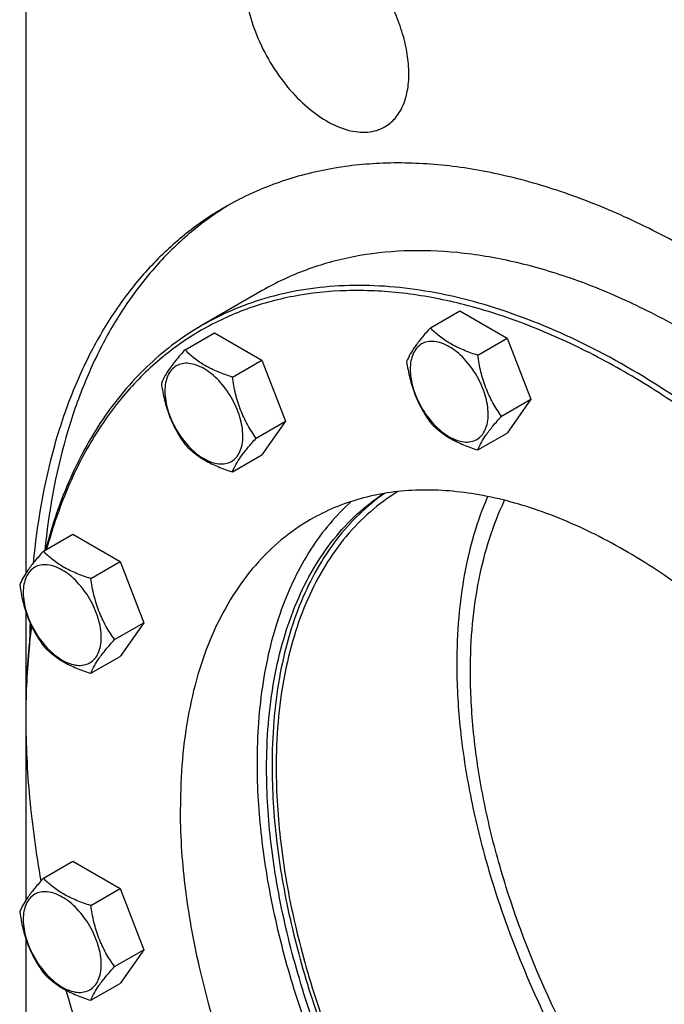
# Model space of a CAD drawing. Units: millimetres. Extents: x 0 to 14000, y -10 to 9900.
# Drawn here: x 9485 to 9652, y 2640 to 2894 of the extents above; entities that cross this region are included whole.
import ezdxf

# ---------------------------------------------------------------- set-up
doc = ezdxf.new("R2010")
doc.units = ezdxf.units.MM
doc.header["$LTSCALE"] = 770
doc.layers.get('0').update_dxf_attribs({"linetype": 'CONTINUOUS'})

msp = doc.modelspace()

# ---------------------------------------------------------------- linework, layer by layer
at = {"color": 7, "linetype": 'Continuous'}
for p, q in [((9486.843, 2916.971), (9486.843, 2751.097)), ((9547.964, 2824.173), (9532.408, 2815.192)), ((9591.389, 2814.529), (9598.974, 2818.909)), ((9598.974, 2818.909), (9611.221, 2811.838)), ((9527.991, 2808.866), (9535.576, 2813.245)), ((9535.576, 2813.245), (9547.824, 2806.174)), ((9603.636, 2807.458), (9611.221, 2811.838)), ((9611.221, 2811.838), (9617.345, 2796.055)), ((9540.238, 2801.795), (9547.824, 2806.174)), ((9547.824, 2806.174), (9553.948, 2790.391)), ((9609.76, 2791.675), (9617.345, 2796.055)), ((9617.345, 2796.055), (9611.221, 2787.343)), ((9546.362, 2786.012), (9553.948, 2790.391)), ((9553.948, 2790.391), (9547.824, 2781.679)), ((9603.636, 2782.963), (9611.221, 2787.343)), ((9540.238, 2777.3), (9547.824, 2781.679)), ((9491.388, 2756.792), (9498.974, 2761.172)), ((9498.974, 2761.172), (9511.221, 2754.101)), ((9503.636, 2749.722), (9511.221, 2754.101)), ((9511.221, 2754.101), (9517.345, 2738.318)), ((9486.843, 2741.136), (9486.843, 2714.479)), ((9509.76, 2733.939), (9517.345, 2738.318)), ((9517.345, 2738.318), (9511.221, 2729.606)), ((9503.636, 2725.226), (9511.221, 2729.606)), ((9486.843, 2714.479), (9486.843, 2714.477)), ((9486.843, 2713.67), (9486.843, 2713.662)), ((9486.843, 2713.662), (9486.843, 2713.661)), ((9486.843, 2713.661), (9486.843, 2666.566)), ((9486.845, 2714.481), (9486.845, 2714.479)), ((9491.388, 2672.262), (9498.974, 2676.641)), ((9498.974, 2676.641), (9511.221, 2669.57)), ((9503.636, 2665.191), (9511.221, 2669.57)), ((9511.221, 2669.57), (9517.345, 2653.787)), ((9486.843, 2656.605), (9486.843, 2580.98)), ((9509.76, 2649.408), (9517.345, 2653.787)), ((9517.345, 2653.787), (9511.221, 2645.075)), ((9503.636, 2640.696), (9511.221, 2645.075))]:
    msp.add_line(p, q, dxfattribs=at)
for centre, radius, start, end in [((9713.037, 2734.299), 225.133, 178.98434, 179.87056), ((9691.7, 2713.662), 204.857, 179.77149, 179.99802)]:
    msp.add_arc(centre, radius, start, end, dxfattribs=at)
for points, knots in [([(9579.625, 2866.496), (9580.615, 2867.067), (9582.467, 2868.624), (9584.437, 2871.847), (9585.609, 2875.819), (9585.972, 2880.388), (9585.532, 2885.395), (9584.307, 2890.66), (9582.346, 2895.992), (9579.721, 2901.192), (9576.53, 2906.066), (9572.893, 2910.43), (9568.945, 2914.123), (9564.83, 2917.008), (9560.691, 2918.978), (9556.665, 2919.949), (9552.889, 2919.855), (9550.615, 2919.029), (9549.625, 2918.458)], [0, 0, 0, 0, 0.0453729, 0.0939557, 0.1479701, 0.2083494, 0.2749358, 0.3467819, 0.4224068, 0.5000001, 0.5775933, 0.6532182, 0.7250643, 0.7916507, 0.85203, 0.9060443, 0.9546271, 1, 1, 1, 1]), ([(9544.086, 2898.211), (9544.568, 2895.774), (9546.028, 2890.867), (9549.356, 2883.895), (9553.686, 2877.484), (9558.739, 2872.057), (9564.184, 2867.964), (9568.962, 2865.809), (9572.639, 2865.093), (9575.171, 2865.052), (9577.529, 2865.494), (9578.966, 2866.115), (9579.625, 2866.496)], [0, 0, 0, 0, 0.1399967, 0.2867662, 0.4337116, 0.5742111, 0.7025989, 0.8153065, 0.8657669, 0.9127411, 0.9570835, 1, 1, 1, 1]), ([(9658.14, 2834.801), (9652.726, 2837.856), (9641.924, 2843.378), (9625.463, 2849.934), (9609.305, 2854.489), (9593.599, 2856.992), (9578.486, 2857.41), (9564.109, 2855.725), (9550.616, 2851.942), (9542.27, 2848.021), (9538.336, 2845.749)], [0, 0, 0, 0, 0.1482451, 0.2888565, 0.421901, 0.5477645, 0.6671943, 0.7813222, 0.8916538, 1, 1, 1, 1]), ([(9538.336, 2845.749), (9534.856, 2843.74), (9528.139, 2839.163), (9519.083, 2830.808), (9511.082, 2821.012), (9504.193, 2809.859), (9498.461, 2797.434), (9492.262, 2778.855), (9489.713, 2763.945), (9488.774, 2753.738)], [0, 0, 0, 0, 0.1110395, 0.2236791, 0.3394072, 0.4595118, 0.5850262, 0.716709, 1, 1, 1, 1]), ([(9539.696, 2846.514), (9536.36, 2844.494), (9529.924, 2839.929), (9521.244, 2831.696), (9513.557, 2822.116), (9506.918, 2811.263), (9501.365, 2799.216), (9495.316, 2781.26), (9492.752, 2766.867), (9491.761, 2757.013)], [0, 0, 0, 0, 0.1111934, 0.2241067, 0.3401247, 0.4604441, 0.5860277, 0.7175877, 1, 1, 1, 1]), ([(9657.968, 2813.275), (9653.005, 2816.141), (9643.1, 2821.327), (9627.99, 2827.51), (9613.15, 2831.837), (9598.719, 2834.258), (9584.832, 2834.742), (9571.622, 2833.268), (9559.23, 2829.842), (9551.571, 2826.255), (9547.964, 2824.173)], [0, 0, 0, 0, 0.1486054, 0.2894997, 0.4227227, 0.5486426, 0.6680007, 0.7819385, 0.8919874, 1, 1, 1, 1]), ([(9797.972, 2534.853), (9797.972, 2543.98), (9796.735, 2562.825), (9791.647, 2591.439), (9783.375, 2620.759), (9772.096, 2650.158), (9758.05, 2679.013), (9741.536, 2706.708), (9722.907, 2732.653), (9702.559, 2756.295), (9680.925, 2777.13), (9658.46, 2794.718), (9635.63, 2808.685), (9612.897, 2818.731), (9590.721, 2824.626), (9572.736, 2825.946), (9559.247, 2824.68), (9549.749, 2822.654), (9540.753, 2819.545), (9535.111, 2816.752), (9532.408, 2815.192)], [0, 0, 0, 0, 0.0623837, 0.1287222, 0.1983148, 0.2702912, 0.3436682, 0.4173996, 0.4904238, 0.5617102, 0.6303074, 0.695395, 0.7563428, 0.8127804, 0.8646814, 0.9124567, 0.9351016, 0.9571071, 0.9786678, 1, 1, 1, 1]), ([(9693.237, 2763.125), (9683.574, 2772.641), (9668.426, 2785.746), (9646.859, 2800.308), (9630.952, 2809.161), (9615.147, 2816.073), (9599.603, 2820.97), (9584.477, 2823.793), (9569.923, 2824.501), (9556.097, 2823.071), (9543.156, 2819.501), (9531.257, 2813.819), (9520.552, 2806.092), (9511.17, 2796.42), (9503.21, 2784.93), (9496.748, 2771.761), (9493.569, 2762.244), (9492.223, 2757.278)], [0, 0, 0, 0, 0.1617245, 0.237729, 0.3100438, 0.3785043, 0.4430937, 0.5039707, 0.561496, 0.6162493, 0.669027, 0.720803, 0.7726506, 0.8256357, 0.8807127, 0.9386506, 1, 1, 1, 1]), ([(9532.408, 2815.192), (9529.982, 2813.791), (9525.265, 2810.694), (9518.723, 2805.239), (9512.727, 2798.991), (9505.391, 2789.507), (9497.743, 2775.663), (9493.607, 2763.514), (9491.933, 2757.113)], [0, 0, 0, 0, 0.1157033, 0.2324079, 0.3510724, 0.4725761, 0.7267795, 1, 1, 1, 1]), ([(9591.389, 2814.529), (9590.637, 2813.692), (9589.248, 2812.099), (9587.054, 2809.293), (9585.79, 2807.171), (9585.265, 2805.817)], [0, 0, 0, 0, 0.3156425, 0.5925611, 1, 1, 1, 1]), ([(9603.636, 2807.458), (9602.379, 2807.859), (9599.96, 2808.715), (9596.606, 2810.32), (9593.741, 2812.261), (9592.12, 2813.765), (9591.389, 2814.529)], [0, 0, 0, 0, 0.2768191, 0.5376908, 0.777991, 1, 1, 1, 1]), ([(9606.335, 2792.205), (9606.335, 2793.857), (9605.715, 2797.341), (9603.558, 2802.233), (9600.862, 2805.917), (9598.311, 2808.305), (9596.356, 2809.675), (9594.39, 2810.611), (9592.478, 2811.072), (9590.683, 2811.027), (9589.086, 2810.447), (9587.785, 2809.353), (9586.848, 2807.822), (9586.292, 2805.936), (9586.183, 2804.562), (9586.183, 2803.84)], [0, 0, 0, 0, 0.1381998, 0.2912918, 0.4443835, 0.5162922, 0.5829367, 0.6433685, 0.6974299, 0.746055, 0.7914675, 0.8368802, 0.8855057, 0.9395676, 1, 1, 1, 1]), ([(9527.991, 2808.866), (9527.239, 2808.029), (9525.85, 2806.436), (9523.657, 2803.63), (9522.393, 2801.508), (9521.867, 2800.154)], [0, 0, 0, 0, 0.3156425, 0.5925611, 1, 1, 1, 1]), ([(9540.238, 2801.795), (9538.981, 2802.196), (9536.563, 2803.052), (9533.209, 2804.657), (9530.344, 2806.598), (9528.722, 2808.101), (9527.991, 2808.866)], [0, 0, 0, 0, 0.2768191, 0.5376908, 0.777991, 1, 1, 1, 1]), ([(9609.76, 2791.675), (9608.966, 2792.805), (9607.46, 2795.165), (9605.644, 2799.011), (9604.373, 2803.152), (9603.846, 2806.013), (9603.636, 2807.458)], [0, 0, 0, 0, 0.2421792, 0.4903486, 0.7437791, 1, 1, 1, 1]), ([(9542.938, 2786.542), (9542.938, 2788.194), (9542.318, 2791.678), (9540.16, 2796.57), (9537.465, 2800.254), (9534.913, 2802.641), (9532.958, 2804.012), (9530.992, 2804.947), (9529.08, 2805.409), (9527.285, 2805.363), (9525.688, 2804.784), (9524.387, 2803.69), (9523.45, 2802.158), (9522.894, 2800.272), (9522.785, 2798.899), (9522.785, 2798.177)], [0, 0, 0, 0, 0.1381998, 0.2912918, 0.4443835, 0.5162922, 0.5829367, 0.6433685, 0.6974299, 0.746055, 0.7914675, 0.8368802, 0.8855057, 0.9395676, 1, 1, 1, 1]), ([(9585.265, 2805.817), (9585.475, 2804.372), (9586.002, 2801.511), (9587.273, 2797.37), (9589.088, 2793.524), (9590.595, 2791.163), (9591.389, 2790.034)], [0, 0, 0, 0, 0.2562209, 0.5096514, 0.7578208, 1, 1, 1, 1]), ([(9586.183, 2803.84), (9586.183, 2802.188), (9586.803, 2798.704), (9588.96, 2793.812), (9591.655, 2790.128), (9594.207, 2787.741), (9596.162, 2786.37), (9598.128, 2785.435), (9600.04, 2784.973), (9601.835, 2785.019), (9603.432, 2785.598), (9604.733, 2786.692), (9605.67, 2788.224), (9606.226, 2790.11), (9606.335, 2791.483), (9606.335, 2792.205)], [0, 0, 0, 0, 0.1381998, 0.2912918, 0.4443835, 0.5162922, 0.5829367, 0.6433685, 0.6974299, 0.746055, 0.7914675, 0.8368802, 0.8855057, 0.9395676, 1, 1, 1, 1]), ([(9521.867, 2800.154), (9522.077, 2798.709), (9522.604, 2795.848), (9523.875, 2791.707), (9525.691, 2787.861), (9527.197, 2785.5), (9527.991, 2784.371)], [0, 0, 0, 0, 0.2562209, 0.5096514, 0.7578208, 1, 1, 1, 1]), ([(9546.362, 2786.012), (9545.569, 2787.141), (9544.062, 2789.502), (9542.246, 2793.348), (9540.975, 2797.489), (9540.448, 2800.35), (9540.238, 2801.795)], [0, 0, 0, 0, 0.2421792, 0.4903486, 0.7437791, 1, 1, 1, 1]), ([(9522.785, 2798.177), (9522.785, 2796.525), (9523.405, 2793.041), (9525.562, 2788.149), (9528.258, 2784.465), (9530.809, 2782.077), (9532.764, 2780.707), (9534.73, 2779.771), (9536.642, 2779.31), (9538.437, 2779.355), (9540.035, 2779.935), (9541.335, 2781.028), (9542.272, 2782.56), (9542.828, 2784.446), (9542.938, 2785.82), (9542.938, 2786.542)], [0, 0, 0, 0, 0.1381998, 0.2912918, 0.4443835, 0.5162922, 0.5829367, 0.6433685, 0.6974299, 0.746055, 0.7914675, 0.8368802, 0.8855057, 0.9395676, 1, 1, 1, 1]), ([(9591.389, 2790.034), (9592.12, 2789.27), (9593.741, 2787.766), (9596.606, 2785.825), (9599.96, 2784.22), (9602.379, 2783.364), (9603.636, 2782.963)], [0, 0, 0, 0, 0.222009, 0.4623092, 0.7231809, 1, 1, 1, 1]), ([(9603.636, 2782.963), (9604.161, 2784.317), (9605.426, 2786.439), (9607.619, 2789.245), (9609.008, 2790.838), (9609.76, 2791.675)], [0, 0, 0, 0, 0.4074389, 0.6843575, 1, 1, 1, 1]), ([(9540.238, 2777.3), (9540.764, 2778.654), (9542.028, 2780.776), (9544.221, 2783.582), (9545.61, 2785.175), (9546.362, 2786.012)], [0, 0, 0, 0, 0.4074389, 0.6843575, 1, 1, 1, 1]), ([(9527.991, 2784.371), (9528.722, 2783.606), (9530.344, 2782.103), (9533.209, 2780.162), (9536.563, 2778.557), (9538.981, 2777.701), (9540.238, 2777.3)], [0, 0, 0, 0, 0.222009, 0.4623092, 0.7231809, 1, 1, 1, 1]), ([(9582.996, 2772.209), (9580.498, 2770.679), (9575.7, 2767.155), (9569.375, 2760.675), (9563.938, 2753.042), (9559.439, 2744.338), (9555.91, 2734.648), (9552.443, 2720.153), (9551.544, 2708.642), (9551.544, 2700.803)], [0, 0, 0, 0, 0.1079232, 0.2180949, 0.3322616, 0.4518567, 0.5779426, 0.7112061, 1, 1, 1, 1]), ([(9756.606, 2557.918), (9756.606, 2564.66), (9755.692, 2578.58), (9751.934, 2599.715), (9745.824, 2621.372), (9737.493, 2643.087), (9727.118, 2664.4), (9714.92, 2684.857), (9701.16, 2704.021), (9686.131, 2721.483), (9670.151, 2736.873), (9653.557, 2749.864), (9636.694, 2760.181), (9619.903, 2767.601), (9603.523, 2771.955), (9590.238, 2772.93), (9580.275, 2771.995), (9573.26, 2770.499), (9566.615, 2768.202), (9562.447, 2766.139), (9560.451, 2764.987)], [0, 0, 0, 0, 0.0623836, 0.1287221, 0.1983147, 0.2702912, 0.3436682, 0.4173996, 0.4904238, 0.5617102, 0.6303074, 0.695395, 0.7563428, 0.8127804, 0.8646814, 0.9124567, 0.9351016, 0.9571071, 0.9786678, 1, 1, 1, 1]), ([(9570.947, 2769.646), (9568.971, 2767.866), (9565.209, 2763.962), (9558.548, 2754.899), (9552.057, 2741.266), (9547.509, 2722.481), (9546.594, 2709.043), (9546.594, 2702.027)], [0, 0, 0, 0, 0.1079938, 0.2193228, 0.455633, 0.715141, 1, 1, 1, 1]), ([(9549.069, 2700.599), (9549.069, 2708.315), (9549.933, 2719.65), (9553.25, 2733.96), (9556.631, 2743.567), (9560.942, 2752.237), (9566.154, 2759.894), (9572.222, 2766.459), (9576.838, 2770.089), (9579.246, 2771.683)], [0, 0, 0, 0, 0.2881042, 0.4213452, 0.5475863, 0.6674439, 0.7818786, 0.8921955, 1, 1, 1, 1]), ([(9579.534, 2771.733), (9577.209, 2770.107), (9572.757, 2766.431), (9566.915, 2759.857), (9561.9, 2752.243), (9557.754, 2743.661), (9554.503, 2734.185), (9551.316, 2720.114), (9550.483, 2708.987), (9550.483, 2701.415)], [0, 0, 0, 0, 0.1077539, 0.2181953, 0.3328297, 0.4528731, 0.5792161, 0.7124271, 1, 1, 1, 1]), ([(9606.195, 2770.946), (9603.424, 2764.558), (9600.446, 2754.11), (9598.525, 2739.501), (9598.213, 2731.729), (9598.213, 2727.747)], [0, 0, 0, 0, 0.4727923, 0.7295991, 1, 1, 1, 1]), ([(9601.748, 2725.706), (9601.748, 2729.822), (9602.092, 2737.843), (9604.211, 2752.84), (9607.508, 2763.512), (9610.574, 2769.946)], [0, 0, 0, 0, 0.2719296, 0.5292013, 1, 1, 1, 1]), ([(9560.451, 2764.987), (9557.786, 2763.449), (9552.664, 2759.874), (9545.896, 2753.213), (9540.075, 2745.307), (9535.255, 2736.245), (9531.474, 2726.119), (9527.757, 2710.923), (9526.795, 2698.833), (9526.795, 2690.597)], [0, 0, 0, 0, 0.1080476, 0.2181321, 0.3321066, 0.4515032, 0.5774635, 0.7107292, 1, 1, 1, 1]), ([(9491.388, 2756.792), (9490.636, 2755.955), (9489.247, 2754.362), (9487.054, 2751.556), (9485.79, 2749.434), (9485.265, 2748.08)], [0, 0, 0, 0, 0.3156425, 0.5925611, 1, 1, 1, 1]), ([(9503.636, 2749.722), (9502.379, 2750.122), (9499.96, 2750.978), (9496.606, 2752.583), (9493.741, 2754.524), (9492.119, 2756.028), (9491.388, 2756.792)], [0, 0, 0, 0, 0.2768191, 0.5376908, 0.777991, 1, 1, 1, 1]), ([(9506.335, 2734.468), (9506.335, 2736.12), (9505.715, 2739.604), (9503.558, 2744.496), (9500.862, 2748.18), (9498.311, 2750.568), (9496.355, 2751.938), (9494.39, 2752.874), (9492.477, 2753.335), (9490.683, 2753.29), (9489.085, 2752.71), (9487.785, 2751.616), (9486.848, 2750.085), (9486.291, 2748.199), (9486.182, 2746.825), (9486.182, 2746.103)], [0, 0, 0, 0, 0.1381998, 0.2912918, 0.4443835, 0.5162922, 0.5829367, 0.6433685, 0.6974299, 0.746055, 0.7914675, 0.8368802, 0.8855057, 0.9395676, 1, 1, 1, 1]), ([(9509.76, 2733.939), (9508.966, 2735.068), (9507.459, 2737.428), (9505.644, 2741.274), (9504.372, 2745.415), (9503.846, 2748.276), (9503.636, 2749.722)], [0, 0, 0, 0, 0.2421792, 0.4903486, 0.7437791, 1, 1, 1, 1]), ([(9485.265, 2748.08), (9485.474, 2746.635), (9486.001, 2743.774), (9487.273, 2739.633), (9489.088, 2735.787), (9490.595, 2733.427), (9491.388, 2732.297)], [0, 0, 0, 0, 0.2562209, 0.5096514, 0.7578208, 1, 1, 1, 1]), ([(9486.182, 2746.103), (9486.182, 2744.451), (9486.802, 2740.967), (9488.959, 2736.075), (9491.655, 2732.391), (9494.206, 2730.004), (9496.162, 2728.633), (9498.127, 2727.698), (9500.04, 2727.236), (9501.834, 2727.282), (9503.432, 2727.861), (9504.732, 2728.955), (9505.669, 2730.487), (9506.226, 2732.373), (9506.335, 2733.746), (9506.335, 2734.468)], [0, 0, 0, 0, 0.1381998, 0.2912918, 0.4443835, 0.5162922, 0.5829367, 0.6433685, 0.6974299, 0.746055, 0.7914675, 0.8368802, 0.8855057, 0.9395676, 1, 1, 1, 1]), ([(9488.234, 2737.644), (9488.001, 2735.775), (9487.17, 2728.08), (9486.843, 2720.334), (9486.843, 2714.479)], [0, 0, 0, 0, 0.2433854, 1, 1, 1, 1]), ([(9488.322, 2737.461), (9488.082, 2735.608), (9487.224, 2727.976), (9486.868, 2720.291), (9486.845, 2714.481)], [0, 0, 0, 0, 0.2433691, 1, 1, 1, 1]), ([(9503.636, 2725.226), (9504.161, 2726.58), (9505.425, 2728.702), (9507.618, 2731.508), (9509.008, 2733.102), (9509.76, 2733.939)], [0, 0, 0, 0, 0.4074389, 0.6843575, 1, 1, 1, 1]), ([(9491.388, 2732.297), (9492.119, 2731.533), (9493.741, 2730.029), (9496.606, 2728.088), (9499.96, 2726.483), (9502.379, 2725.627), (9503.636, 2725.226)], [0, 0, 0, 0, 0.222009, 0.4623092, 0.7231809, 1, 1, 1, 1]), ([(9598.213, 2727.747), (9598.213, 2722.365), (9598.811, 2711.303), (9601.316, 2694.486), (9605.413, 2677.212), (9612.996, 2653.679), (9626.006, 2624.828), (9642.949, 2597.944), (9658.568, 2578.23), (9670.968, 2564.782), (9683.938, 2552.785), (9697.286, 2542.415), (9710.832, 2533.82), (9728.247, 2525.21), (9741.988, 2521.198), (9750.978, 2520.164)], [0, 0, 0, 0, 0.0585985, 0.1203719, 0.1848997, 0.2516591, 0.3893382, 0.5282209, 0.5964478, 0.662965, 0.727182, 0.7885872, 0.8467745, 0.9014745, 1, 1, 1, 1]), ([(9752.308, 2524.456), (9743.582, 2525.146), (9730.154, 2528.66), (9713.105, 2536.65), (9699.799, 2544.776), (9686.658, 2554.691), (9673.866, 2566.247), (9661.615, 2579.271), (9646.152, 2598.452), (9629.355, 2624.72), (9616.444, 2652.985), (9608.909, 2676.08), (9604.835, 2693.042), (9602.344, 2709.558), (9601.748, 2720.422), (9601.748, 2725.706)], [0, 0, 0, 0, 0.0974691, 0.1517093, 0.2095281, 0.2706756, 0.3347528, 0.401246, 0.4695554, 0.6088572, 0.7471621, 0.8142571, 0.8791054, 0.9411651, 1, 1, 1, 1]), ([(9486.843, 2713.661), (9486.843, 2706.778), (9487.547, 2692.659), (9489.477, 2678.66), (9490.742, 2671.541)], [0, 0, 0, 0, 0.4876861, 1, 1, 1, 1]), ([(9546.594, 2702.027), (9546.594, 2695.646), (9547.412, 2682.487), (9550.793, 2662.496), (9556.302, 2641.991), (9563.831, 2621.369), (9573.238, 2601.022), (9584.34, 2581.341), (9596.925, 2562.705), (9610.751, 2545.47), (9625.553, 2529.969), (9641.05, 2516.496), (9656.948, 2505.309), (9672.952, 2496.624), (9688.77, 2490.609), (9704.121, 2487.398), (9718.715, 2487.086), (9727.957, 2488.898), (9732.254, 2490.295)], [0, 0, 0, 0, 0.0612271, 0.1261705, 0.1942243, 0.2646352, 0.3365482, 0.4090475, 0.4811939, 0.5520621, 0.6207784, 0.6865602, 0.7487601, 0.8069169, 0.8608158, 0.9105597, 0.9566427, 1, 1, 1, 1]), ([(9738.151, 2496.459), (9736.155, 2495.464), (9732.002, 2493.71), (9723.134, 2491.194), (9711.052, 2490.03), (9695.806, 2491.77), (9679.918, 2496.524), (9663.7, 2504.166), (9647.463, 2514.528), (9631.531, 2527.394), (9616.225, 2542.5), (9601.859, 2559.535), (9588.729, 2578.147), (9577.106, 2597.95), (9567.232, 2618.536), (9559.31, 2639.477), (9553.504, 2660.342), (9549.935, 2680.699), (9549.069, 2694.104), (9549.069, 2700.599)], [0, 0, 0, 0, 0.0213098, 0.0429441, 0.087893, 0.1362134, 0.1886951, 0.2456492, 0.3069866, 0.3723049, 0.4409655, 0.5121568, 0.5849491, 0.658342, 0.7313097, 0.8028444, 0.8720008, 0.9379435, 1, 1, 1, 1]), ([(9550.483, 2701.415), (9550.483, 2694.963), (9551.338, 2681.65), (9554.861, 2661.43), (9560.595, 2640.702), (9568.42, 2619.891), (9578.178, 2599.421), (9589.67, 2579.709), (9602.659, 2561.158), (9616.881, 2544.148), (9632.047, 2529.026), (9647.848, 2516.099), (9663.971, 2505.629), (9680.098, 2497.831), (9695.921, 2492.875), (9711.133, 2490.883), (9723.228, 2491.796), (9732.136, 2494.097), (9736.318, 2495.74), (9738.33, 2496.68)], [0, 0, 0, 0, 0.0619145, 0.1276862, 0.196654, 0.2679971, 0.3407862, 0.4140295, 0.4867163, 0.5578591, 0.6265375, 0.6919443, 0.7534382, 0.8106048, 0.8633306, 0.9118871, 0.9570093, 0.9786861, 1, 1, 1, 1]), ([(9551.544, 2700.803), (9551.544, 2694.312), (9552.417, 2680.911), (9556.014, 2660.563), (9561.862, 2639.71), (9569.84, 2618.793), (9579.778, 2598.248), (9591.468, 2578.51), (9604.664, 2559.994), (9619.087, 2543.09), (9634.435, 2528.151), (9650.39, 2515.493), (9666.624, 2505.378), (9682.81, 2498.022), (9698.631, 2493.592), (9713.773, 2492.211), (9725.718, 2493.707), (9734.443, 2496.489), (9738.516, 2498.376), (9740.47, 2499.437)], [0, 0, 0, 0, 0.0622472, 0.1284201, 0.1978301, 0.2696219, 0.3428284, 0.4164201, 0.4893504, 0.5606018, 0.6292319, 0.6944238, 0.7555433, 0.8122058, 0.8643571, 0.9123644, 0.9570942, 0.9786823, 1, 1, 1, 1]), ([(9722.95, 2483.528), (9720.954, 2482.375), (9716.786, 2480.313), (9710.141, 2478.016), (9703.126, 2476.52), (9693.162, 2475.585), (9679.878, 2476.56), (9663.498, 2480.913), (9646.707, 2488.334), (9629.844, 2498.651), (9613.25, 2511.642), (9597.27, 2527.032), (9582.241, 2544.494), (9568.481, 2563.658), (9556.283, 2584.114), (9545.908, 2605.428), (9537.577, 2627.143), (9531.467, 2648.8), (9527.708, 2669.935), (9526.795, 2683.855), (9526.795, 2690.597)], [0, 0, 0, 0, 0.0213322, 0.0428929, 0.0648984, 0.0875433, 0.1353186, 0.1872196, 0.2436572, 0.304605, 0.3696926, 0.4382898, 0.5095762, 0.5826004, 0.6563318, 0.7297088, 0.8016853, 0.8712779, 0.9376164, 1, 1, 1, 1]), ([(9491.388, 2672.262), (9490.636, 2671.425), (9489.247, 2669.832), (9487.054, 2667.026), (9485.79, 2664.904), (9485.265, 2663.55)], [0, 0, 0, 0, 0.3156425, 0.5925611, 1, 1, 1, 1]), ([(9503.636, 2665.191), (9502.379, 2665.592), (9499.96, 2666.448), (9496.606, 2668.053), (9493.741, 2669.994), (9492.119, 2671.497), (9491.388, 2672.262)], [0, 0, 0, 0, 0.2768191, 0.5376908, 0.777991, 1, 1, 1, 1]), ([(9506.335, 2649.938), (9506.335, 2651.589), (9505.715, 2655.074), (9503.558, 2659.966), (9500.862, 2663.65), (9498.311, 2666.037), (9496.355, 2667.408), (9494.39, 2668.343), (9492.477, 2668.805), (9490.683, 2668.759), (9489.085, 2668.18), (9487.785, 2667.086), (9486.848, 2665.554), (9486.291, 2663.668), (9486.182, 2662.295), (9486.182, 2661.573)], [0, 0, 0, 0, 0.1381998, 0.2912918, 0.4443835, 0.5162922, 0.5829367, 0.6433685, 0.6974299, 0.746055, 0.7914675, 0.8368802, 0.8855057, 0.9395676, 1, 1, 1, 1]), ([(9509.76, 2649.408), (9508.966, 2650.537), (9507.459, 2652.898), (9505.644, 2656.744), (9504.372, 2660.885), (9503.846, 2663.746), (9503.636, 2665.191)], [0, 0, 0, 0, 0.2421792, 0.4903486, 0.7437791, 1, 1, 1, 1]), ([(9485.265, 2663.55), (9485.474, 2662.105), (9486.001, 2659.243), (9487.273, 2655.103), (9489.088, 2651.257), (9490.595, 2648.896), (9491.388, 2647.767)], [0, 0, 0, 0, 0.2562209, 0.5096514, 0.7578208, 1, 1, 1, 1]), ([(9486.182, 2661.573), (9486.182, 2659.921), (9486.802, 2656.437), (9488.959, 2651.545), (9491.655, 2647.861), (9494.206, 2645.473), (9496.162, 2644.103), (9498.127, 2643.167), (9500.04, 2642.706), (9501.834, 2642.751), (9503.432, 2643.331), (9504.732, 2644.424), (9505.669, 2645.956), (9506.226, 2647.842), (9506.335, 2649.215), (9506.335, 2649.938)], [0, 0, 0, 0, 0.1381998, 0.2912918, 0.4443835, 0.5162922, 0.5829367, 0.6433685, 0.6974299, 0.746055, 0.7914675, 0.8368802, 0.8855057, 0.9395676, 1, 1, 1, 1]), ([(9491.388, 2647.767), (9492.119, 2647.002), (9493.741, 2645.499), (9496.606, 2643.558), (9499.96, 2641.952), (9502.379, 2641.096), (9503.636, 2640.696)], [0, 0, 0, 0, 0.222009, 0.4623092, 0.7231809, 1, 1, 1, 1]), ([(9503.636, 2640.696), (9504.161, 2642.05), (9505.425, 2644.172), (9507.618, 2646.978), (9509.008, 2648.571), (9509.76, 2649.408)], [0, 0, 0, 0, 0.4074389, 0.6843575, 1, 1, 1, 1]), ([(9497.22, 2643.318), (9500.521, 2631.531), (9508.591, 2607.991), (9519.05, 2585.419), (9524.905, 2574.273)], [0, 0, 0, 0, 0.4929489, 1, 1, 1, 1])]:
    msp.add_open_spline(points, degree=3, knots=knots, dxfattribs=at)

doc.saveas('drawing.dxf')
